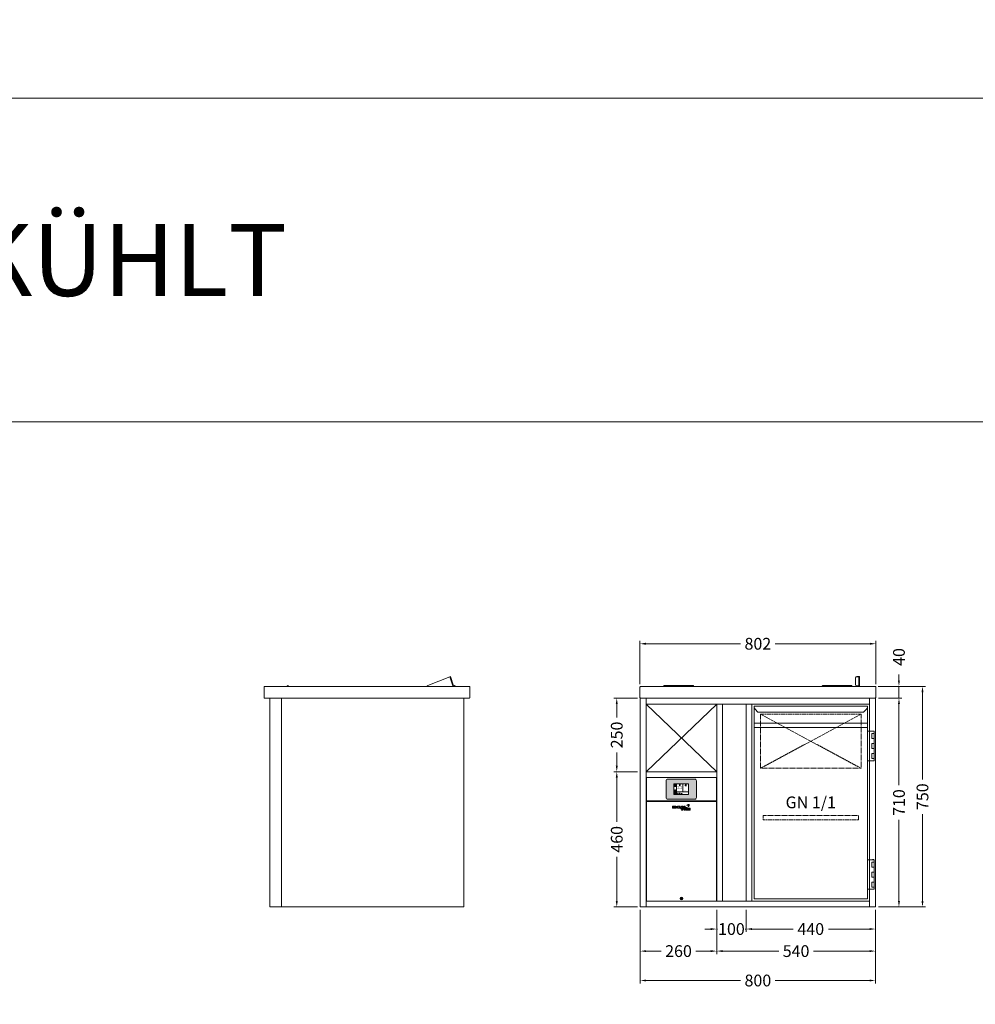
# Model space of a CAD drawing. Units: millimetres. Extents: x 11006 to 74406, y 11582 to 54982.
# Drawn here: x 31070 to 34321, y 31001 to 34349 of the extents above; entities that cross this region are included whole.
import ezdxf
from ezdxf.enums import TextEntityAlignment as Align

# ---------------------------------------------------------------- set-up
doc = ezdxf.new("R2010")
doc.units = ezdxf.units.MM
doc.linetypes.add('VERDECKT', pattern=[9.525, 6.35, -3.175])
doc.layers.get('0').update_dxf_attribs({"linetype": 'CONTINUOUS'})
doc.layers.get('DEFPOINTS').update_dxf_attribs({"linetype": 'CONTINUOUS'})
doc.layers.add('A_AF', color=141, linetype='CONTINUOUS', lineweight=15, plot=False)
for name, color, linetype, lineweight in [('A_BEMASSUNG', 1, 'CONTINUOUS', 13), ('A_HILFSLINIEN', 7, 'CONTINUOUS', 13), ('A_SCHRAFFUR', 6, 'CONTINUOUS', 15), ('A_TEXT', 7, 'CONTINUOUS', 20), ('A_VERDECKT', 5, 'VERDECKT', 15), ('A_VOLL', 3, 'CONTINUOUS', 18), ('TEXT DE', 7, 'CONTINUOUS', 13)]:
    doc.layers.add(name, color=color, linetype=linetype, lineweight=lineweight)
doc.styles.add('ARIAL', font='arial.ttf', dxfattribs={"height": 40})
doc.styles.add('Arial_0', font='arial.ttf')
doc.styles.add('Arial_35', font='arial.ttf', dxfattribs={"height": 35})
doc.dimstyles.new('ID-groß_Bemassung', dxfattribs={"dimtxt": 40, "dimasz": 20, "dimexe": 10, "dimexo": 10, "dimgap": 15, "dimtad": 0, "dimdec": 0, "dimdsep": 46, "dimtxsty": 'Arial_0', "dimcen": 0.09, "dimclrt": 7, "dimazin": 0, "dimtfac": 1, "dimtdec": 0, "dimtmove": 2, "dimatfit": 3, "dimfxl": 1, "dimtolj": 1, "dimtzin": 0, "dimarcsym": 0})
doc.dimstyles.new('STANDARD_Bemassung', dxfattribs={"dimtxt": 40, "dimasz": 20, "dimexe": 10, "dimexo": 10, "dimgap": 15, "dimtad": 0, "dimdec": 0, "dimdsep": 46, "dimtxsty": 'ARIAL', "dimcen": 0.09, "dimclrt": 7, "dimazin": 0, "dimtfac": 1, "dimtdec": 0, "dimtmove": 2, "dimatfit": 3, "dimfxl": 1, "dimtolj": 1, "dimtzin": 0, "dimarcsym": 0})

# ---------------------------------------------------------------- blocks, each defined once
blk = doc.blocks.new('Front-Rost-325_2024_V01')
at = {"layer": 'A_VERDECKT', "color": 5, "linetype": 'VERDECKT', "ltscale": 0.5}
blk.add_lwpolyline([(-162.425, -12.65), (-162.425, -1.8, -0.41421356), (-160.625, 0), (160.625, 0, -0.41421356), (162.425, -1.8), (162.425, -12.65, -0.41421356), (160.625, -14.45), (-160.625, -14.45, -0.41421356), (-162.425, -12.65, -1)], format="xyb", dxfattribs=at)
blk = doc.blocks.new('Front-SALA-Blende-hinter-Tür_2024_V01')
at = {"layer": 'A_VERDECKT', "color": 5, "linetype": 'VERDECKT', "ltscale": 0.5}
for p, q in [((-171.5, -184.45), (171.5, 0)), ((171.5, -184.45), (-171.5, 0))]:
    blk.add_line(p, q, dxfattribs=at)
blk.add_lwpolyline([(-171.5, -184.45), (171.5, -184.45), (171.5, 0), (-171.5, 0)], close=True, dxfattribs=at)
blk = doc.blocks.new('Front-Tür-SALA-71-re-1-1_2024_V01')
at = {"layer": 'A_VOLL'}
for p, q in [((392.5, -64.9), (7.5, -64.9)), ((7.5, -79.3), (392.5, -79.3))]:
    blk.add_line(p, q, dxfattribs=at)
for points in [[(7.5, -7.5), (392.5, -7.5), (392.5, -662.5), (7.5, -662.5)], [(416, -92.7), (392.5, -92.7), (392.5, -192.7), (416, -192.7)], [(416, -100.2), (407.5, -100.2), (407.5, -117.2), (416, -117.2)], [(410, -92.7), (415, -92.7), (415, -91.7), (410, -91.7)], [(416, -134.2), (407.5, -134.2), (407.5, -151.2), (416, -151.2)], [(416, -168.2), (407.5, -168.2), (407.5, -185.2), (416, -185.2)], [(416, -529.7), (392.5, -529.7), (392.5, -629.7), (416, -629.7)], [(410, -529.7), (415, -529.7), (415, -528.7), (410, -528.7)], [(416, -537.2), (407.5, -537.2), (407.5, -554.2), (416, -554.2)], [(416, -571.2), (407.5, -571.2), (407.5, -588.2), (416, -588.2)], [(416, -605.2), (407.5, -605.2), (407.5, -622.2), (416, -622.2)]]:
    blk.add_lwpolyline(points, close=True, dxfattribs=at)
blk.add_lwpolyline([(7.5, -7.5), (7.5, -10.4, 0.198912), (10.4, -17.4), (20.1, -27.1), (379.9, -27.1), (389.6, -17.4, 0.196316), (392.5, -10.5), (392.5, -7.5)], format="xyb", dxfattribs=at)
at = {"layer": 'A_VERDECKT', "color": 2}
blk.add_blockref('Front-SALA-Blende-hinter-Tür_2024_V01', (200, -34.1), dxfattribs=at)
at = {"layer": 'A_VERDECKT'}
blk.add_blockref('Front-Rost-325_2024_V01', (200, -379.3), dxfattribs=at)
at = {"layer": 'A_TEXT', "style": 'ARIAL'}
blk.add_text('GN 1/1', height=40, dxfattribs=at).set_placement((200, -314.3), align=Align.TOP_CENTER)
blk = doc.blocks.new('*U384')
at = {"layer": 'A_VOLL'}
blk.add_blockref('Front-Tür-SALA-71-re-1-1_2024_V01', (0, 0), dxfattribs=at)
blk = doc.blocks.new('*U61')
at = {"layer": 'A_VOLL', "color": 55}
blk.add_lwpolyline([(0.4, -0.5), (0.6, 0.2), (0.1, 0.4, 0.224397), (-0.3, 0.4), (-0.3, 0.4), (-0.3, 0.4, 0.245421), (-0.6, 0), (-0.6, -0.2), (0.4, -0.5)], format="xyb", dxfattribs=at)
blk = doc.blocks.new('*U62')
at = {"layer": 'A_VOLL', "color": 0, "linetype": 'ByBlock', "lineweight": -2}
blk.add_blockref('*U61', (77401.4, 3009), dxfattribs=at)
for p, rotation in [((77401.9, 3007.5), 71.99999999999999), ((77402.7, 3010), 288), ((77403.5, 3007.5), 144), ((77404, 3009), 216)]:
    blk.add_blockref('*U61', p, dxfattribs=dict(at, rotation=rotation))
blk = doc.blocks.new("IDEAL-AKE STK_2.4''_2024_V01")
at = {"layer": 'A_SCHRAFFUR', "ltscale": 2, "true_color": 0xc7c8ca}
h = blk.add_hatch(color=9, dxfattribs=at)
h.dxf.hatch_style = 1
h.paths.add_polyline_path([(50.1, 28.6, 0.414214), (46.1, 32.5), (-46.1, 32.5, 0.414214), (-50.1, 28.6), (-50.1, -28.6, 0.414214), (-46.1, -32.5), (46.1, -32.5, 0.414214), (50.1, -28.6)])
h.paths.add_polyline_path([(25, -18.5), (-25, -18.5), (-25, 18.5), (25, 18.5)], flags=16)
h.paths.add_polyline_path([(15.6, 11), (14.6, 11), (14.6, 12.2, -3.974223), (15.6, 12.2)], flags=0)
h.paths.add_polyline_path([(2.8, -15.7, -0.224397), (2.4, -15.9), (1.9, -16), (1.7, -15.3), (2.6, -15), (2.7, -15.2, -0.246248)], flags=0)
h.paths.add_polyline_path([(1.4, -14.6), (1.3, -15.1), (0.6, -15), (0.6, -14.1), (0.8, -14, -0.246248), (1.3, -14.1, -0.224397)], flags=0)
h.paths.add_polyline_path([(2.4, -17.2), (2.2, -17.4, -0.246248), (1.8, -17.6, -0.224397), (1.4, -17.3), (1.2, -16.9), (1.8, -16.5)], flags=0)
h.paths.add_polyline_path([(1.5, -15.9, -1), (0.4, -15.9, -1)], flags=0)
h.paths.add_polyline_path([(0.2, -15.3), (0, -16), (-0.9, -15.7), (-0.9, -15.5, -0.246248), (-0.7, -15.1, -0.224397), (-0.2, -15.1)], flags=0)
h.paths.add_polyline_path([(0.2, -17.7), (0, -17.6, -0.246248), (-0.3, -17.2, -0.224397), (-0.2, -16.8), (0.2, -16.5), (0.7, -16.9)], flags=0)
h.paths.add_polyline_path([(-5.8, 12.5), (-5.8, 15.6, -1), (-5, 15.6), (-5, 12.5, -3.885293)], flags=0)
h.paths.add_polyline_path([(-4.9, -17), (-4.9, -17.4), (-5.8, -17.4), (-5.8, -17, -3.974223)], flags=0)
h.paths.add_polyline_path([(-17.7, -4.2), (-17.7, -5.3), (-18.6, -5.3, -0.052722), (-18.8, -5.7), (-18.1, -6.3), (-18.9, -7.1), (-19.5, -6.5, -0.052722), (-19.9, -6.6), (-19.9, -7.5), (-21, -7.5), (-21, -6.6, -0.052722), (-21.3, -6.5), (-22, -7.1), (-22.7, -6.4), (-22.1, -5.7, -0.052722), (-22.3, -5.4), (-23.2, -5.4), (-23.2, -4.3), (-22.3, -4.3, -0.052722), (-22.1, -3.9), (-22.8, -3.3), (-22, -2.5), (-21.4, -3.2, -0.052722), (-21, -3), (-21, -2.1), (-19.9, -2.1), (-19.9, -3, -0.052722), (-19.6, -3.1), (-18.9, -2.5), (-18.2, -3.2), (-18.8, -3.9, -0.052722), (-18.6, -4.2)], flags=0)
h.paths.add_polyline_path([(-19.5, -4.8, -1), (-21.4, -4.8, -1)], flags=0)
h.paths.add_polyline_path([(-13.7, -13.6), (2.7, -13.6), (2.7, -9.4), (-13.7, -9.4)], flags=8)
h.paths.add_polyline_path([(10.7, -7.4), (19.5, -7.4), (19.5, -2.8), (10.7, -2.8)], flags=8)
h.paths.add_polyline_path([(-16.4, -2.3), (5.6, -2.3), (5.6, 11.2), (-16.4, 11.2)], flags=8)
h.paths.add_polyline_path([(-8.5, -7.4), (-2.3, -7.4), (-2.3, -2.7), (-8.5, -2.7)], flags=8)
at = {"layer": 'A_VOLL', "color": 142, "ltscale": 2}
for p, q in [((-25, 9.2), (-15.9, 9.2)), ((-15.9, 18.5), (-15.9, -18.5)), ((5.2, 18.5), (5.2, -9.1)), ((-25, -9.1), (25, -9.1))]:
    blk.add_line(p, q, dxfattribs=at)
at = {"layer": 'A_VOLL', "color": 132, "lineweight": 5, "ltscale": 2}
for p, q in [((-22.1, 14.8), (-23.2, 14.5)), ((-22.1, 12.9), (-23.2, 13.2)), ((-20.5, 13.9), (-22.9, 15.3)), ((-20.5, 13.9), (-22.9, 12.5)), ((-22.1, 14.8), (-22.4, 15.9)), ((-22.1, 12.9), (-22.4, 11.8)), ((-20.5, 15.7), (-21.3, 16.5)), ((-20.5, 12), (-21.3, 11.2)), ((-20.5, 16.7), (-20.5, 11.1)), ((-20.5, 15.7), (-19.7, 16.5)), ((-20.5, 13.9), (-18, 15.3)), ((-20.5, 13.9), (-18, 12.5)), ((-20.5, 12), (-19.7, 11.2)), ((-18.8, 14.8), (-18.5, 15.9)), ((-18.8, 14.8), (-17.7, 14.5)), ((-18.8, 12.9), (-17.7, 13.2)), ((-18.8, 12.9), (-18.5, 11.8)), ((-6.5, 14.9), (-7.6, 14.9)), ((-6.5, 14.1), (-7.6, 14.1)), ((-6.5, 13.3), (-7.6, 13.3)), ((-5.8, 13.9), (-5, 13.9)), ((-4.2, 14.9), (-3.1, 14.9)), ((-4.2, 14.1), (-3.1, 14.1)), ((-4.2, 13.3), (-3.1, 13.3)), ((13.4, 13.1), (12.2, 13.1)), ((13.9, 14.3), (13, 15.1)), ((13.9, 11.9), (13, 11)), ((14.6, 11.3), (15.6, 11.3)), ((15.1, 14.8), (15.1, 16)), ((16.3, 14.3), (17.2, 15.1)), ((16.3, 11.9), (17.2, 11)), ((16.8, 13.1), (18, 13.1))]:
    blk.add_line(p, q, dxfattribs=at)
at = {"layer": 'A_VOLL', "color": 131, "lineweight": 5, "ltscale": 2}
blk.add_line((-20.5, -13.4), (-20.5, -11.5), dxfattribs=at)
at = {"layer": 'A_VOLL', "color": 55, "lineweight": 5}
for p, q in [((-12.8, -15.3), (-13.5, -15.5)), ((-12.8, -16.6), (-13.5, -16.4)), ((-11.6, -15.9), (-13.3, -15)), ((-11.6, -15.9), (-13.3, -16.9)), ((-12.8, -15.3), (-13, -14.5)), ((-12.8, -16.6), (-13, -17.4)), ((-11.6, -14.6), (-12.2, -14.1)), ((-11.6, -17.3), (-12.2, -17.8)), ((-11.6, -14), (-11.6, -17.9)), ((-11.6, -14.6), (-11.1, -14.1)), ((-11.6, -15.9), (-9.9, -15)), ((-11.6, -15.9), (-9.9, -16.9)), ((-11.6, -17.3), (-11.1, -17.8)), ((-10.5, -15.3), (-10.3, -14.5)), ((-10.5, -15.3), (-9.7, -15.5)), ((-10.5, -16.6), (-9.7, -16.4)), ((-10.5, -16.6), (-10.3, -17.4)), ((-6.7, -16.2), (-7.3, -16.2)), ((-6.3, -15.2), (-6.8, -14.7)), ((-6.3, -17.1), (-6.6, -17.4)), ((-5.8, -17.8), (-4.9, -17.8)), ((-5.3, -14.8), (-5.3, -14)), ((-4.4, -15.2), (-3.8, -14.7)), ((-4.4, -17.1), (-4, -17.4)), ((-4, -16.2), (-3.4, -16.2))]:
    blk.add_line(p, q, dxfattribs=at)
at = {"layer": 'A_VOLL', "color": 125}
blk.add_lwpolyline([(-51.6, 28.6, -0.414214), (-46.1, 34), (46.1, 34, -0.414214), (51.6, 28.6), (51.6, -28.6, -0.414214), (46.1, -34), (-46.1, -34, -0.414214), (-51.6, -28.6)], format="xyb", close=True, dxfattribs=at)
blk.add_lwpolyline([(-25, -18.5), (25, -18.5), (25, 18.5), (-25, 18.5)], close=True, dxfattribs=at)
at = {"layer": 'A_VOLL', "color": 132, "lineweight": 5, "ltscale": 2}
for points in [[(-5.8, 12.5), (-5.8, 15.6, -1), (-5, 15.6), (-5, 12.5, -3.885293)], [(15.6, 11), (15.6, 12.2, 3.974223), (14.6, 12.2), (14.6, 11)], [(-21, -6.6, -0.052722), (-21.3, -6.5), (-22, -7.1), (-22.7, -6.4), (-22.1, -5.7, -0.052722), (-22.3, -5.4), (-23.2, -5.4), (-23.2, -4.3), (-22.3, -4.3, -0.052722), (-22.1, -3.9), (-22.8, -3.3), (-22, -2.5), (-21.4, -3.2, -0.052722), (-21, -3), (-21, -2.1), (-19.9, -2.1), (-19.9, -3, -0.052722), (-19.6, -3.1), (-18.9, -2.5), (-18.2, -3.2), (-18.8, -3.9, -0.052722), (-18.6, -4.2), (-17.7, -4.2), (-17.7, -5.3), (-18.6, -5.3, -0.052722), (-18.8, -5.7), (-18.1, -6.3), (-18.9, -7.1), (-19.5, -6.5, -0.052722), (-19.9, -6.6), (-19.9, -7.5), (-21, -7.5)]]:
    blk.add_lwpolyline(points, format="xyb", close=True, dxfattribs=at)
at = {"layer": 'A_VOLL', "color": 55, "lineweight": 5}
blk.add_lwpolyline([(-4.9, -17.4), (-4.9, -17, 3.974223), (-5.8, -17), (-5.8, -17.4)], format="xyb", close=True, dxfattribs=at)
at = {"layer": 'A_VOLL', "color": 132, "lineweight": 5, "ltscale": 2}
blk.add_circle((-20.5, -4.8), 0.918, dxfattribs=at)
at = {"layer": 'A_VOLL', "color": 55, "lineweight": 5}
blk.add_circle((1, -15.9), 0.523, dxfattribs=at)
at = {"layer": 'A_VOLL', "color": 131, "lineweight": 5, "ltscale": 2}
blk.add_arc((-20.5, -14.1), 2.24, 125.2389, 54.7611, dxfattribs=at)
at = {"layer": 'A_VOLL', "lineweight": 5}
blk.add_blockref('*U62', (-77401.7, -3024.6), dxfattribs=at)
at = {"layer": 'A_VOLL', "color": 142, "ltscale": 2, "style": 'Arial_35'}
for s, height, p in [('5.5', 9, (-5.4, 4.4)), ('°C', 3, (-5.4, -5.1)), ('Aus', 3, (15.1, -5.1))]:
    blk.add_text(s, height=height, dxfattribs=at).set_placement(p, align=Align.MIDDLE)
at = {"layer": 'A_VOLL', "color": 142, "lineweight": 5, "ltscale": 2, "style": 'Arial_35', "width": 0.9}
blk.add_text('13.51 Uhr', height=2.7, dxfattribs=at).set_placement((-5.5, -11.5), align=Align.MIDDLE)
blk = doc.blocks.new('*U64')
blk.add_blockref("IDEAL-AKE STK_2.4''_2024_V01", (0, 0))
blk = doc.blocks.new('*U385')
at = {"layer": 'A_VOLL'}
for points in [[(-660, 710), (-620, 710), (-620, 0), (-660, 0)], [(-620, 710), (0, 710), (0, 0), (-620, 0)]]:
    blk.add_lwpolyline(points, close=True, dxfattribs=at)
blk = doc.blocks.new('*D1772')
at = {"layer": 'A_BEMASSUNG', "color": 0, "lineweight": -2, "transparency": 16777216}
for p, q in [((10, 710), (90, 710)), ((80, 690), (80, 414)), ((80, 20), (80, 296)), ((10, 0), (90, 0))]:
    blk.add_line(p, q, dxfattribs=at)
at = {"layer": 'A_BEMASSUNG', "color": 0, "transparency": 16777216}
for points in [[(76.7, 690), (83.3, 690), (80, 710)], [(76.7, 20), (83.3, 20), (80, 0)]]:
    blk.add_solid(points, dxfattribs=at)
at = {"layer": 'DEFPOINTS', "color": 0, "transparency": 16777216}
for p in [(0, 710), (80, 710), (0, 0)]:
    blk.add_point(p, dxfattribs=at)
at = {"layer": 'A_BEMASSUNG', "color": 7, "transparency": 16777216, "insert": (80, 355), "char_height": 40, "attachment_point": 5, "rotation": 90, "style": 'Arial_0'}
blk.add_mtext('\\A1;710', dxfattribs=at)
blk = doc.blocks.new('*D1773')
at = {"layer": 'A_BEMASSUNG', "color": 0, "lineweight": -2, "transparency": 16777216}
for p, q in [((80, 770), (80, 790)), ((8.7, 750), (90, 750)), ((80, 710), (80, 750)), ((10, 710), (90, 710)), ((80, 690), (80, 670))]:
    blk.add_line(p, q, dxfattribs=at)
at = {"layer": 'A_BEMASSUNG', "color": 0, "transparency": 16777216}
for points in [[(76.7, 770), (83.3, 770), (80, 750)], [(76.7, 690), (83.3, 690), (80, 710)]]:
    blk.add_solid(points, dxfattribs=at)
at = {"layer": 'DEFPOINTS', "color": 0, "transparency": 16777216}
for p in [(-1.3, 750), (80, 750), (0, 710)]:
    blk.add_point(p, dxfattribs=at)
at = {"layer": 'A_BEMASSUNG', "color": 7, "transparency": 16777216, "insert": (80, 850), "char_height": 40, "attachment_point": 5, "rotation": 90, "style": 'Arial_0'}
blk.add_mtext('\\A1;40', dxfattribs=at)
blk = doc.blocks.new('*D1775')
at = {"layer": 'A_BEMASSUNG', "color": 0, "lineweight": -2, "transparency": 16777216}
for p, q in [((8.7, 750), (170, 750)), ((160, 730), (160, 434)), ((160, 20), (160, 316)), ((10, 0), (170, 0))]:
    blk.add_line(p, q, dxfattribs=at)
at = {"layer": 'A_BEMASSUNG', "color": 0, "transparency": 16777216}
for points in [[(156.7, 730), (163.4, 730), (160, 750)], [(156.7, 20), (163.4, 20), (160, 0)]]:
    blk.add_solid(points, dxfattribs=at)
at = {"layer": 'DEFPOINTS', "color": 0, "transparency": 16777216}
for p in [(-1.3, 750), (0, 0), (160, 0)]:
    blk.add_point(p, dxfattribs=at)
at = {"layer": 'A_BEMASSUNG', "color": 7, "transparency": 16777216, "insert": (160, 375), "char_height": 40, "attachment_point": 5, "rotation": 90, "style": 'Arial_0'}
blk.add_mtext('\\A1;750', dxfattribs=at)
blk = doc.blocks.new('*D1776')
at = {"layer": 'A_BEMASSUNG', "color": 0, "lineweight": -2, "transparency": 16777216}
for p, q in [((-800, -10), (-800, -160)), ((-540, -10), (-540, -160)), ((-780, -150), (-729.5, -150)), ((-560, -150), (-610.5, -150))]:
    blk.add_line(p, q, dxfattribs=at)
at = {"layer": 'A_BEMASSUNG', "color": 0, "transparency": 16777216}
for points in [[(-780, -146.7), (-780, -153.3), (-800, -150)], [(-560, -146.7), (-560, -153.3), (-540, -150)]]:
    blk.add_solid(points, dxfattribs=at)
at = {"layer": 'DEFPOINTS', "color": 0, "transparency": 16777216}
for p in [(-800, 0), (-540, 0), (-540, -150)]:
    blk.add_point(p, dxfattribs=at)
at = {"layer": 'A_BEMASSUNG', "color": 7, "transparency": 16777216, "insert": (-670, -150), "char_height": 40, "attachment_point": 5, "style": 'ARIAL'}
blk.add_mtext('\\A1;260', dxfattribs=at)
blk = doc.blocks.new('*D1777')
at = {"layer": 'A_BEMASSUNG', "color": 0, "lineweight": -2, "transparency": 16777216}
for p, q in [((-800, -10), (-800, -260)), ((0, -10), (0, -260)), ((-780, -250), (-459.1, -250)), ((-20, -250), (-340.9, -250))]:
    blk.add_line(p, q, dxfattribs=at)
at = {"layer": 'A_BEMASSUNG', "color": 0, "transparency": 16777216}
for points in [[(-780, -246.7), (-780, -253.3), (-800, -250)], [(-20, -246.7), (-20, -253.3), (0, -250)]]:
    blk.add_solid(points, dxfattribs=at)
at = {"layer": 'DEFPOINTS', "color": 0, "transparency": 16777216}
for p in [(-800, 0), (0, 0), (-800, -250)]:
    blk.add_point(p, dxfattribs=at)
at = {"layer": 'A_BEMASSUNG', "color": 7, "transparency": 16777216, "insert": (-400, -250), "char_height": 40, "attachment_point": 5, "style": 'ARIAL'}
blk.add_mtext('\\A1;800', dxfattribs=at)
blk = doc.blocks.new('*D1778')
at = {"layer": 'A_BEMASSUNG', "color": 0, "lineweight": -2, "transparency": 16777216}
for p, q in [((-540, -10), (-540, -160)), ((0, -10), (0, -160)), ((-520, -150), (-329.1, -150)), ((-20, -150), (-210.9, -150))]:
    blk.add_line(p, q, dxfattribs=at)
at = {"layer": 'A_BEMASSUNG', "color": 0, "transparency": 16777216}
for points in [[(-520, -146.7), (-520, -153.3), (-540, -150)], [(-20, -146.7), (-20, -153.3), (0, -150)]]:
    blk.add_solid(points, dxfattribs=at)
at = {"layer": 'DEFPOINTS', "color": 0, "transparency": 16777216}
for p in [(-540, 0), (0, 0), (0, -150)]:
    blk.add_point(p, dxfattribs=at)
at = {"layer": 'A_BEMASSUNG', "color": 7, "transparency": 16777216, "insert": (-270, -150), "char_height": 40, "attachment_point": 5, "style": 'ARIAL'}
blk.add_mtext('\\A1;540', dxfattribs=at)
blk = doc.blocks.new('*D1779')
at = {"layer": 'A_BEMASSUNG', "color": 0, "lineweight": -2, "transparency": 16777216}
for p, q in [((-440, -10), (-440, -85)), ((0, -10), (0, -85)), ((-420, -75), (-279.9, -75)), ((-20, -75), (-160.1, -75))]:
    blk.add_line(p, q, dxfattribs=at)
at = {"layer": 'A_BEMASSUNG', "color": 0, "transparency": 16777216}
for points in [[(-420, -71.7), (-420, -78.3), (-440, -75)], [(-20, -71.7), (-20, -78.3), (0, -75)]]:
    blk.add_solid(points, dxfattribs=at)
at = {"layer": 'DEFPOINTS', "color": 0, "transparency": 16777216}
for p in [(-440, 0), (0, 0), (0, -75)]:
    blk.add_point(p, dxfattribs=at)
at = {"layer": 'A_BEMASSUNG', "color": 7, "transparency": 16777216, "insert": (-220, -75), "char_height": 40, "attachment_point": 5, "style": 'ARIAL'}
blk.add_mtext('\\A1;440', dxfattribs=at)
blk = doc.blocks.new('*D1784')
at = {"layer": 'A_BEMASSUNG', "color": 0, "lineweight": -2, "transparency": 16777216}
for p, q in [((-540, -10), (-540, -85)), ((-440, -10), (-440, -85)), ((-560, -75), (-580, -75)), ((-540, -75), (-537.2, -75)), ((-440, -75), (-442.8, -75)), ((-420, -75), (-400, -75))]:
    blk.add_line(p, q, dxfattribs=at)
at = {"layer": 'A_BEMASSUNG', "color": 0, "transparency": 16777216}
for points in [[(-560, -71.7), (-560, -78.3), (-540, -75)], [(-420, -71.7), (-420, -78.3), (-440, -75)]]:
    blk.add_solid(points, dxfattribs=at)
at = {"layer": 'DEFPOINTS', "color": 0, "transparency": 16777216}
for p in [(-540, 0), (-440, 0), (-540, -75)]:
    blk.add_point(p, dxfattribs=at)
at = {"layer": 'A_BEMASSUNG', "color": 7, "transparency": 16777216, "insert": (-490, -75), "char_height": 40, "attachment_point": 5, "style": 'ARIAL'}
blk.add_mtext('\\A1;100', dxfattribs=at)
blk = doc.blocks.new('Winkel-Klappdeckel-links-Vorderansicht')
at = {"layer": 'A_VOLL'}
for p, q in [((2.6, 33.5), (8.5, 33.5)), ((1.5, 32.7), (0, 32.7)), ((0, 32.7), (0, 3.2)), ((0, 3.2), (0, 0)), ((1.5, 32.7), (1.5, 3.2)), ((1.5, 0), (1.5, 3.2)), ((2.6, 33.1), (8.5, 33.1)), ((8.5, 2), (2.6, 2)), ((13.5, 28.3), (13.5, 28.8)), ((13.5, 28.3), (13.5, 6.8))]:
    blk.add_line(p, q, dxfattribs=at)
at = {"layer": 'A_VOLL', "flags": 128}
for points in [[(0, 32.7), (0.2, 33), (0.8, 33.3), (1.6, 33.4), (2.6, 33.5)], [(1.5, 32.7), (1.6, 32.8), (1.8, 32.9), (2.2, 33), (2.6, 33.1)], [(2.6, 2), (2.4, 2), (2.2, 2), (2, 1.9), (1.8, 1.9), (1.7, 1.9), (1.6, 1.8), (1.5, 1.7), (1.5, 1.7)]]:
    blk.add_lwpolyline(points, dxfattribs=at)
at = {"layer": 'A_VOLL'}
for centre, start, end in [((8.6, 28.6), 1.4464, 91.3768), ((8.6, 28.2), 1.4464, 91.3768), ((8.6, 6.9), 268.6232, 358.5536)]:
    blk.add_arc(centre, 4.88, start, end, dxfattribs=at)
blk = doc.blocks.new('Scharnier-Klappdeckel-links-Vorderansicht')
at = {"layer": 'A_VOLL'}
for p, q in [((29.75, 3.3), (0, 3.3)), ((0, 0), (0, 3.3)), ((29.75, 3.3), (29.75, 0)), ((30, 1.6), (29.75, 1.6)), ((70, 3.3), (30, 3.3)), ((30, 0), (30, 3.3)), ((70, 3.3), (70, 0)), ((70.25, 1.6), (70, 1.6)), ((100, 3.3), (70.25, 3.3)), ((70.25, 0), (70.25, 3.3)), ((100, 3.3), (100, 0)), ((100.5, 2.1), (100, 2.1)), ((100.5, 0), (100.5, 2.1)), ((101, 1.6), (101, 0))]:
    blk.add_line(p, q, dxfattribs=at)
blk.add_arc((100.5, 1.6), 0.5, 0, 90, dxfattribs=at)
blk = doc.blocks.new('Scharnier-Klappdeckel-rechts-Vorderansicht')
at = {"layer": 'A_VOLL'}
for p, q in [((-1, 0), (-1, 1.6)), ((0, 2.1), (-0.5, 2.1)), ((-0.5, 2.1), (-0.5, 0)), ((29.75, 3.3), (0, 3.3)), ((0, 0), (0, 3.3)), ((29.75, 3.3), (29.75, 0)), ((30, 1.6), (29.75, 1.6)), ((70, 3.3), (30, 3.3)), ((30, 0), (30, 3.3)), ((70, 3.3), (70, 0)), ((70.25, 1.6), (70, 1.6)), ((100, 3.3), (70.25, 3.3)), ((70.25, 0), (70.25, 3.3)), ((100, 3.3), (100, 0))]:
    blk.add_line(p, q, dxfattribs=at)
blk.add_arc((-0.5, 1.6), 0.5, 90, 180, dxfattribs=at)
blk = doc.blocks.new('*D1788')
at = {"layer": 'A_BEMASSUNG', "color": 0, "lineweight": -2, "transparency": 16777216}
for p, q in [((-801, 757.7), (-801, 905)), ((1, 757.7), (1, 905)), ((-781, 895), (-459, 895)), ((-19, 895), (-341, 895))]:
    blk.add_line(p, q, dxfattribs=at)
at = {"layer": 'A_BEMASSUNG', "color": 0, "transparency": 16777216}
for points in [[(-781, 898.4), (-781, 891.7), (-801, 895)], [(-19, 898.4), (-19, 891.7), (1, 895)]]:
    blk.add_solid(points, dxfattribs=at)
at = {"layer": 'DEFPOINTS', "color": 0, "transparency": 16777216}
for p in [(-801, 895), (-801, 747.7), (1, 747.7)]:
    blk.add_point(p, dxfattribs=at)
at = {"layer": 'A_BEMASSUNG', "color": 7, "transparency": 16777216, "insert": (-400, 895), "char_height": 40, "attachment_point": 5, "style": 'Arial_0'}
blk.add_mtext('\\A1;802', dxfattribs=at)
blk = doc.blocks.new('*D1786')
at = {"layer": 'A_BEMASSUNG', "color": 0, "lineweight": -2, "transparency": 16777216}
for p, q in [((-810, 460), (-890, 460)), ((-880, 440), (-880, 289.9)), ((-880, 20), (-880, 170.1)), ((-810, 0), (-890, 0))]:
    blk.add_line(p, q, dxfattribs=at)
at = {"layer": 'A_BEMASSUNG', "color": 0, "transparency": 16777216}
for points in [[(-883.3, 440), (-876.7, 440), (-880, 460)], [(-883.3, 20), (-876.7, 20), (-880, 0)]]:
    blk.add_solid(points, dxfattribs=at)
at = {"layer": 'DEFPOINTS', "color": 0, "transparency": 16777216}
for p in [(-880, 460), (-800, 460), (-800, 0)]:
    blk.add_point(p, dxfattribs=at)
at = {"layer": 'A_BEMASSUNG', "color": 7, "transparency": 16777216, "insert": (-880, 230), "char_height": 40, "attachment_point": 5, "rotation": 90, "style": 'Arial_0'}
blk.add_mtext('\\A1;460', dxfattribs=at)
blk = doc.blocks.new('*D1787')
at = {"layer": 'A_BEMASSUNG', "color": 0, "lineweight": -2, "transparency": 16777216}
for p, q in [((-810, 710), (-890, 710)), ((-880, 690), (-880, 644.5)), ((-880, 480), (-880, 525.5)), ((-810, 460), (-890, 460))]:
    blk.add_line(p, q, dxfattribs=at)
at = {"layer": 'A_BEMASSUNG', "color": 0, "transparency": 16777216}
for points in [[(-883.3, 690), (-876.7, 690), (-880, 710)], [(-883.3, 480), (-876.7, 480), (-880, 460)]]:
    blk.add_solid(points, dxfattribs=at)
at = {"layer": 'DEFPOINTS', "color": 0, "transparency": 16777216}
for p in [(-880, 710), (-800, 710), (-800, 460)]:
    blk.add_point(p, dxfattribs=at)
at = {"layer": 'A_BEMASSUNG', "color": 7, "transparency": 16777216, "insert": (-880, 585), "char_height": 40, "attachment_point": 5, "rotation": 90, "style": 'Arial_0'}
blk.add_mtext('\\A1;250', dxfattribs=at)
blk = doc.blocks.new('*U141')
at = {"layer": 'A_VOLL', "color": 251, "lineweight": 0, "true_color": 0x4d4d4d}
for p, q in [((-30.1, -16.5), (-30.1, -22.5)), ((-26.9, -16.5), (-30.1, -16.5)), ((-30.1, -22.5), (-26.9, -22.5)), ((-26.9, -22.5), (-26.9, -16.5)), ((-26.1, -16.5), (-26.1, -22.5)), ((-20.5, -16.5), (-26.1, -16.5)), ((-26.1, -22.5), (-20.3, -22.5)), ((-22.9, -18), (-22.9, -20.9)), ((-20.5, -18), (-22.9, -18)), ((-22.9, -20.9), (-20.5, -20.9)), ((-3.9, -16.5), (-13.4, -16.5)), ((-13.4, -16.5), (-13.4, -22.5)), ((-13.4, -22.5), (-3.9, -22.5)), ((-10.4, -17.9), (-3.9, -17.9)), ((-10.4, -18.8), (-10.4, -17.9)), ((-3.9, -18.8), (-10.4, -18.8)), ((-10.4, -20.1), (-3.9, -20.1)), ((-10.4, -20.9), (-10.4, -20.1)), ((-3.9, -20.9), (-10.4, -20.9)), ((-3.9, -17.9), (-3.9, -16.5)), ((-3.9, -20.1), (-3.9, -18.8)), ((-3.9, -22.5), (-3.9, -20.9)), ((0.7, -16.5), (-3.1, -22.5)), ((-3.1, -22.5), (0, -22.5)), ((-3.1, -23.3), (0.7, -29.2)), ((0, -23.3), (-3.1, -23.3)), ((0, -22.5), (0.7, -21.4)), ((0.7, -24.3), (0, -23.3)), ((5, -16.5), (0.7, -16.5)), ((0.7, -21.4), (5.1, -21.4)), ((5.1, -24.3), (0.7, -24.3)), ((0.7, -29.2), (5, -29.2)), ((4.3, -25.5), (1.4, -25.5)), ((1.4, -25.5), (2.9, -27.7)), ((2.9, -18.1), (1.5, -20.2)), ((1.5, -20.2), (4.3, -20.2)), ((4.3, -20.2), (2.9, -18.1)), ((2.9, -27.7), (4.3, -25.5)), ((8.8, -22.5), (5, -16.5)), ((5, -29.2), (8.7, -23.3)), ((5.1, -21.4), (5.8, -22.5)), ((5.8, -23.3), (5.1, -24.3)), ((5.8, -22.5), (8.8, -22.5)), ((8.7, -23.3), (5.8, -23.3)), ((9.6, -16.5), (9.6, -22.5)), ((13.1, -16.5), (9.6, -16.5)), ((9.6, -22.5), (19.6, -22.5)), ((9.7, -23.3), (9.7, -29.2)), ((12.8, -23.3), (9.7, -23.3)), ((9.7, -29.2), (12.8, -29.2)), ((12.8, -25.7), (12.8, -23.3)), ((16, -23.3), (12.8, -25.7)), ((12.8, -27.1), (16, -29.2)), ((12.8, -29.2), (12.8, -27.1)), ((13.1, -20.7), (13.1, -16.5)), ((19.6, -20.7), (13.1, -20.7)), ((15.6, -26.2), (19.5, -23.3)), ((19.3, -29.2), (15.6, -26.2)), ((19.5, -23.3), (16, -23.3)), ((16, -29.2), (19.3, -29.2)), ((19.6, -22.5), (19.6, -20.7)), ((20.5, -23.3), (20.5, -29.2)), ((30, -23.3), (20.5, -23.3)), ((20.5, -29.2), (30, -29.2)), ((23.1, -11.6), (23.3, -11.6)), ((23.2, -11.9), (23.1, -11.6)), ((23.4, -24.7), (30, -24.7)), ((23.4, -25.7), (23.4, -24.7)), ((30, -25.7), (23.4, -25.7)), ((23.4, -26.9), (30, -26.9)), ((23.4, -27.9), (23.4, -26.9)), ((30, -27.9), (23.4, -27.9)), ((30, -24.7), (30, -23.3)), ((30, -26.9), (30, -25.7)), ((30, -29.2), (30, -27.9))]:
    blk.add_line(p, q, dxfattribs=at)
for centre, radius, start, end in [((-20.5, -29.9), 13.4, 84.9566, 89.6924), ((-20.5, -24.5), 6.48, 88.1543, 89.5059), ((-20.5, -14.2), 6.62, 270.2834, 272.6099), ((-20.5, -23.8), 5.8, 79.8276, 88.4189), ((-20.5, -9.8), 12.7, 270.9742, 276.8013), ((-20.5, -15.2), 5.64, 272.5106, 281.1293), ((-20.3, -22.6), 4.64, 70.1859, 79.8403), ((-20.3, -27.8), 11.3, 78.839, 84.9801), ((-20.3, -16.3), 4.53, 281.1421, 291.0225), ((-20.3, -11.7), 10.7, 276.7582, 283.0769), ((-19.7, -21.1), 3.03, 58.5638, 70.5554), ((-19.6, -17.9), 2.87, 290.8046, 302.5843), ((-20, -26.2), 9.7, 72.1802, 78.7913), ((-19.1, -20.1), 1.76, 43.6062, 58.6884), ((-19, -18.9), 1.68, 302.3187, 318.1808), ((-18.5, -19.6), 1.04, 23.7827, 43.6255), ((-19.9, -13.1), 9.32, 283.1012, 289.9791), ((-18.5, -19.3), 0.98, 318.1043, 339.0885), ((-18.2, -19.4), 0.728, 0.3156, 23.5457), ((-18.2, -19.4), 0.715, 339.5877, 359.8568), ((-19.4, -24.4), 7.73, 65.0196, 72.3782), ((-19.1, -15.5), 6.8, 289.7998, 297.6229), ((-18.4, -22.2), 5.36, 55.9838, 65.0073), ((-18.1, -17.3), 4.77, 297.5536, 306.9367), ((-17.5, -20.8), 3.64, 45.3267, 55.9508), ((-17.2, -18.5), 3.26, 306.8947, 318.04), ((-16.6, -20), 2.48, 32.2082, 45.3895), ((-16.5, -19.2), 2.25, 318.1012, 331.5319), ((-16, -19.6), 1.78, 16.5857, 32.1699), ((-16, -19.4), 1.68, 331.5394, 347.3669), ((-15.8, -19.5), 1.48, 0.1132, 16.3932), ((-15.7, -19.5), 1.46, 347.5896, 359.9845), ((26.7, -21.6), 11.8, 107.2369, 138.064), ((21.7, -22), 9.08, 78.4364, 114.2083), ((17.9, -13.7), 0.0316, 138.0533, 294.217), ((25.1, -17.4), 7.32, 77.5624, 105.1304), ((14.1, -15.3), 9.71, 12.975, 20.2505), ((23.7, -12.7), 1.19, 6.9233, 105.6597), ((23.7, -12.7), 0.938, 6.3019, 105.6476), ((14.1, -15.3), 9.96, 339.4233, 20.2514), ((14.6, -9.8), 12.6, 314.4292, 339.4717), ((23.4, -18.8), 0.0316, 159.4362, 314.5083), ((23.5, -13.1), 0.0316, 258.3827, 12.9958), ((-5.8, -18.9), 31, 9.9952, 11.6197), ((-5.8, -18.8), 31.2, 10.1748, 11.5064), ((20.4, -25.8), 13, 62.8269, 70.6892), ((20.4, -25.8), 13.3, 62.9446, 70.0268), ((26.4, -14.2), 0.0316, 339.5599, 62.8186), ((20.2, -11.8), 6.65, 341.39, 13.5405), ((26.5, -13.9), 0.0316, 242.9379, 341.3952), ((26.7, -10.3), 0.0316, 13.5093, 77.5222)]:
    blk.add_arc(centre, radius, start, end, dxfattribs=at)
blk = doc.blocks.new('Displayblende-AF-26-V03')
at = {"layer": 'A_VOLL'}
blk.add_lwpolyline([(0.25, 0), (238.75, 0), (238.75, -79), (0.25, -79)], close=True, dxfattribs=at)
blk = doc.blocks.new('IF_26-46-V03-ohne-Steuerung')
at = {"layer": 'A_VOLL'}
blk.add_lwpolyline([(0.8, -420), (239.3, -420), (239.3, -81.2), (0.8, -81.2)], close=True, dxfattribs=at)
blk.add_lwpolyline([(119.2, -409.5), (120.9, -409.5), (121.7, -411), (120.8, -412.5), (119.1, -412.5), (118.3, -411), (119.2, -409.5)], dxfattribs=at)
for radius in [4.75, 2.37]:
    blk.add_circle((120, -411), radius, dxfattribs=at)
blk.add_blockref('Displayblende-AF-26-V03', (0.5, 0))
blk.add_blockref('*U141', (120, -81.2), dxfattribs=at)
blk = doc.blocks.new('*U1834')
at = {"layer": 'A_VOLL', "ltscale": 0.5}
for p, q in [((612.1, 72.7), (537.3, 43.2)), ((622.1, 41.7), (612.1, 72.7)), ((614.5, 73.5), (624.5, 42.5)), ((63.1, 40.1), (63.2, 40)), ((622.1, 41.7), (623.1, 42)), ((624.5, 42.5), (623.1, 42)), ((623.1, 40), (623.1, 42))]:
    blk.add_line(p, q, dxfattribs=at)
blk.add_lwpolyline([(680, 37.8), (680, 2.3, -0.414214), (677.8, 0), (-17.7, 0, -0.414214), (-20, 2.3), (-20, 37.8, -0.414214), (-17.7, 40), (677.8, 40, -0.414214), (680, 37.8, -1)], format="xyb", dxfattribs=at)
for centre, radius, start, end in [((596.2, 121.7), 51.6, 287.9329, 290.8228), ((61.2, 39.6), 3.7, 6.2063, 173.7937), ((61.2, 39.6), 2.2, 10.4757, 169.5243), ((61.2, 39.6), 2, 13.5078, 168.463), ((61.2, 39.6), 1.25, 18.6629, 161.3371), ((539.1, 38.6), 5, 111.4674, 163.6626), ((626.8, 39.6), 3.7, 130.3466, 173.7937), ((626.8, 39.6), 3.7, 6.2063, 128.1923), ((626.8, 39.6), 2.2, 10.4757, 169.5243)]:
    blk.add_arc(centre, radius, start, end, dxfattribs=at)
blk = doc.blocks.new('*U1770')
at = {"layer": 'A_VOLL', "ltscale": 0.5}
for p, q in [((-540, 460), (-780, 690)), ((-540, 690), (-780, 460))]:
    blk.add_line(p, q, dxfattribs=at)
at = {"layer": 'A_VOLL'}
blk.add_lwpolyline([(-801, 712.2, 0.423109), (-798.7, 710), (-1.3, 710, 0.418737), (1, 712.2), (1, 747.7, 0.414214), (-1.3, 750), (-798.8, 750, 0.414214), (-801, 747.7), (-801, 712.2)], format="xyb", dxfattribs=at)
for points in [[(-780, 710), (-800, 710), (-800, 0), (-780, 0)], [(-20, 710), (-780, 710), (-780, 690), (-20, 690)], [(0, 710), (-20, 710), (-20, 0), (0, 0)], [(-520, 690), (-540, 690), (-540, 20), (-520, 20)], [(-420, 690), (-440, 690), (-440, 20), (-420, 20)], [(-20, 0), (-780, 0), (-780, 20), (-20, 20)]]:
    blk.add_lwpolyline(points, close=True, dxfattribs=at)
at = {"layer": 'A_VOLL', "ltscale": 0.5}
blk.add_lwpolyline([(-540, 440), (-780, 440), (-780, 460), (-540, 460)], close=True, dxfattribs=at)
at = {"layer": 'A_VOLL', "xscale": -1}
for name, p in [('Winkel-Klappdeckel-links-Vorderansicht', (-54.5, 750)), ('Scharnier-Klappdeckel-rechts-Vorderansicht', (-619.5, 750)), ('Scharnier-Klappdeckel-links-Vorderansicht', (-80.5, 750))]:
    blk.add_blockref(name, p, dxfattribs=at)
at = {"layer": 'A_BEMASSUNG'}
dim = blk.add_linear_dim(base=(-801, 895), p1=(1, 747.7), p2=(-801, 747.7), dimstyle='ID-groß_Bemassung', dxfattribs=at)
dim.commit()
dim.dimension.update_dxf_attribs({"geometry": '*D1788', "text_midpoint": (-400, 895)})
dim = blk.add_linear_dim(base=(80, 750), p1=(0, 710), p2=(-1.3, 750), angle=90, dimstyle='ID-groß_Bemassung', override={"dimarcsym": 1}, dxfattribs=at)
dim.commit()
dim.dimension.update_dxf_attribs({"geometry": '*D1773', "text_midpoint": (80, 850), "dimtype": 160})
for base, p1, p2, angle, dimstyle, override, picture, middle in [((160, 0), (-1.3, 750), (0, 0), 90, 'ID-groß_Bemassung', {"dimarcsym": 1}, '*D1775', (160, 375)), ((80, 710), (0, 0), (0, 710), 90, 'ID-groß_Bemassung', {"dimarcsym": 1}, '*D1772', (80, 355)), ((-540, -75), (-440, 0), (-540, 0), 180, 'STANDARD_Bemassung', {"dimgap": 5}, '*D1784', (-490, -75))]:
    dim = blk.add_linear_dim(base=base, p1=p1, p2=p2, angle=angle, dimstyle=dimstyle, override=override, dxfattribs=at)
    dim.commit()
    dim.dimension.update_dxf_attribs({"geometry": picture, "text_midpoint": middle})
for base, p1, p2, angle, dimstyle, picture, middle in [((-880, 710), (-800, 460), (-800, 710), 90, 'ID-groß_Bemassung', '*D1787', (-880, 585)), ((-880, 460), (-800, 0), (-800, 460), 90, 'ID-groß_Bemassung', '*D1786', (-880, 230)), ((-540, -150), (-800, 0), (-540, 0), 180, 'STANDARD_Bemassung', '*D1776', (-670, -150)), ((-800, -250), (0, 0), (-800, 0), 180, 'STANDARD_Bemassung', '*D1777', (-400, -250)), ((0, -150), (-540, 0), (0, 0), 180, 'STANDARD_Bemassung', '*D1778', (-270, -150)), ((0, -75), (-440, 0), (0, 0), 180, 'STANDARD_Bemassung', '*D1779', (-220, -75))]:
    dim = blk.add_linear_dim(base=base, p1=p1, p2=p2, angle=angle, dimstyle=dimstyle, dxfattribs=at)
    dim.commit()
    dim.dimension.update_dxf_attribs({"geometry": picture, "text_midpoint": middle})

msp = doc.modelspace()

# ---------------------------------------------------------------- linework, layer by layer
at = {"layer": 'A_AF'}
for points in [[(24006, 34082), (37006, 34082), (37006, 32982), (24006, 32982)], [(37006, 32982), (30506, 32982), (30506, 28882), (37006, 28882)]]:
    msp.add_lwpolyline(points, close=True, dxfattribs=at)
at = {"layer": 'A_HILFSLINIEN', "color": 8, "ltscale": 2}
msp.add_lwpolyline([(11006, 36082), (42706, 36082), (42706, 34082), (11006, 34082)], close=True, dxfattribs=at)

# ---------------------------------------------------------------- block references
at = {"layer": 'A_VOLL'}
for name, p in [('*U1770', (33981, 31332)), ('*U1834', (31921, 32042)), ('*U384', (33561, 32022)), ('IF_26-46-V03-ohne-Steuerung', (33201, 31772)), ('*U64', (33320.5, 31732.5))]:
    msp.add_blockref(name, p, dxfattribs=at)
at = {"layer": 'A_VOLL', "ltscale": 0.5}
msp.add_blockref('*U385', (32581, 31332), dxfattribs=at)

# ---------------------------------------------------------------- texts
at = {"layer": 'TEXT DE', "color": 141, "true_color": 0xadddf7, "style": 'ARIAL'}
msp.add_text('ZENTRALGEKÜHLT', height=245, dxfattribs=at).set_placement((30506, 33532), align=Align.MIDDLE_CENTER)

doc.saveas('drawing.dxf')
